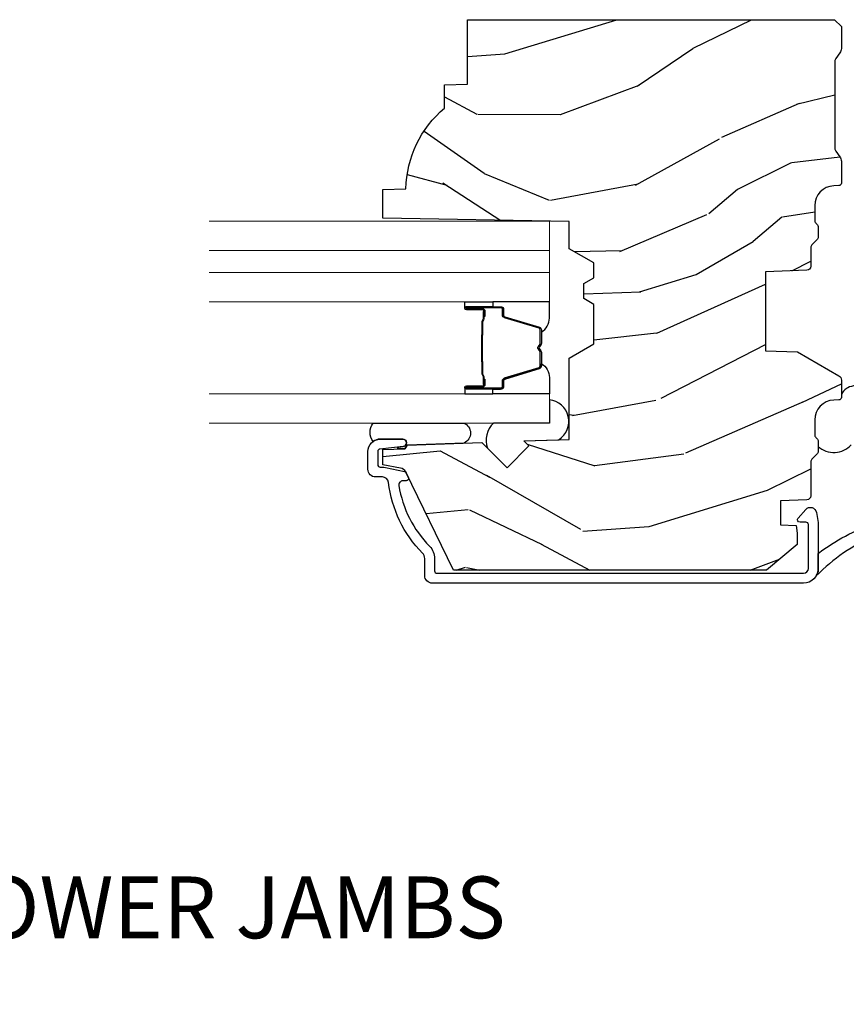
# Model space of a CAD drawing. Units: inches. Extents: x 0 to 143, y 0 to 107.
# Drawn here: x 25 to 28, y 6 to 10 of the extents above; entities that cross this region are included whole.
import ezdxf

# ---------------------------------------------------------------- set-up
doc = ezdxf.new("R2010")
doc.units = ezdxf.units.IN
doc.header["$MEASUREMENT"] = 0
doc.layers.add('ZP-ANNO-NPLT', color=7, linetype='Continuous', plot=False)
for name, color, linetype in [('ZP-ANNO-TITL', 44, 'Continuous'), ('ZP-SECT-ALUM', 63, 'Continuous'), ('ZP-SECT-GLAS', 153, 'Continuous'), ('ZP-SECT-GLAS-PVB', 151, 'Continuous'), ('ZP-SECT-SEAL', 8, 'Continuous'), ('ZP-SECT-WDHA', 11, 'Continuous'), ('ZP-SECT-WOOD', 104, 'Continuous'), ('ZP-SECT-WSTP', 40, 'Continuous')]:
    doc.layers.add(name, color=color, linetype=linetype)
doc.styles.get("Standard").update_dxf_attribs({"font": 'arial.ttf'})

# ---------------------------------------------------------------- blocks, each defined once
blk = doc.blocks.new('CS AS RES C M6 DH OG (13-16 HiG) V LJ')
at = {"layer": 'ZP-SECT-WDHA'}
h = blk.add_hatch(dxfattribs=at)
h.set_pattern_fill('WOOD3', color=256, scale=2, angle=73, pattern_type=2)
h.set_pattern_definition([(68.23640000000003, (5.55003555732958, -2.611218601336439), (-8.34477137446781, -20.45396798290167), [0.240832, -23.842358]), (84.30989999999998, (5.639330861582266, -2.387552893999767), (0.42636909446815, 8.235181511295936), [0.305942, -9.892097999999997]), (117.9999999999999, (5.669664087641308, -2.083119164927495), (-1.912610103781079, 0.5847435903937088), [0.226274, -2.602152]), (119.8476, (5.563434799442916, -1.88333093121777), (-20.50272857977592, 35.5476882888315), [0.4386339999999996, -43.42478999999993]), (85.9946, (5.345128788951569, -1.502880558917581), (-1.437476743240215, -18.38297247813528), [0.2668339999999994, -26.41649399999996]), (73, (5.363767146821658, -1.236699020083833), (-1.327866102480597, 2.497352921371544), [0.5, -1.499999999999999]), (63.53769999999997, (5.509952999183042, -0.75854664210231), (-4.836323452587551, -8.978306718050995), [0.24331, -11.922214]), (67.28939999999997, (5.033630989109553, -2.453337880786165), (-7.175302374271586, -16.6287403265194), [0.200998, -19.898754]), (73, (5.111231425173343, -2.26792436368801), (-1.327866102480597, 2.497352921371544), [0.2999999999999999, -1.699999999999999]), (101.3008, (5.198942936590185, -1.981032936899097), (-5.043499394239715, 24.54716094300748), [0.295296, -29.23434999999999]), (125.1249999999999, (5.141076913983283, -1.691461661687526), (7.224071108844608, -10.57415813511433), [0.4560699999999999, -22.347438]), (112.2893999999999, (4.878671279158936, -1.318442516317695), (-6.054586024953073, 14.3993751268171), [0.2842539999999995, -28.14108799999997]), (79.3402, (4.770858198124585, -1.055428563155736), (2.76533439438243, 15.88561928555967), [0.362216, -17.748554]), (61.11129999999998, (4.837859821586221, -0.6994639828201273), (-13.92425483963839, -25.02229161617254), [0.38833, -38.444646]), (66.29019999999998, (4.440722040412424, -2.272067423858068), (7.175289077572959, 16.62874768410002), [0.342344, -33.89214000000001]), (76.3665, (4.578380610256715, -1.958618675019543), (7.44326367411108, 31.18650071420278), [0.340588, -33.718186]), (106.6900999999999, (4.658660894743206, -1.627627623897659), (0.7431255040166725, -4.409962367830814), [0.3605559999999999, -6.850547999999998]), (120.4895999999999, (4.555111454967402, -1.282261856164197), (-15.19129255384613, 25.55825994297176), [0.325576, -32.232064]), (87.9314, (4.389920088575308, -1.001705600718878), (0.6943551067665528, 22.79293410148564), [0.310484, -30.737866]), (73, (4.401127219515046, -0.6914244375521434), (-1.327866102480597, 2.497352921371544), [0.2399999999999999, -1.759999999999999]), (60.00539999999997, (4.471296428648543, -0.4619112961210164), (9.087905524651106, 16.04400167334359), [0.266834, -26.416494]), (73, (6.05644963128509, -2.117716032245091), (-1.327866102480597, 2.497352921371544), [0, -1.999999999999999]), (296.1524, (5.851422281818599, -1.76223918915862), (-18.00538888531858, 36.87554735843706), [0.4386340000000001, -43.42478999999999]), (279.5651, (4.132145251170129, -1.571224813038135), (1.327869099233074, -2.497352076502218), [0.1788859999999997, -4.29324999999999]), (261.1301, (4.161870158891531, -1.747623310370045), (-1.595852046107206, -12.06039967677669), [0.282842, -13.859292]), (229.8014, (4.11825827180769, -2.0270835102286), (-6.748938448303023, -8.393559450670804), [0.152316, -15.07923]), (99.56509999999994, (5.851422281818599, -1.76223918915862), (-1.327869099233074, 2.497352076502219), [0.2236059999999999, -4.248529999999997]), (79.70979999999999, (5.81426614716679, -1.541741067493738), (-3.350093459302556, -17.79822734718652), [0.3423439999999999, -33.89214]), (62.87529999999996, (5.875420336534034, -1.204902582277398), (15.67848221527704, 30.76012413734089), [0.568858, -56.316992]), (62.6952, (5.760422603641474, -2.675540376375444), (5.421060729349783, 10.89091849633434), [0.223606, -22.137072]), (88.5241, (5.862996568919015, -2.476848198252483), (-0.6943538178398221, -22.79293551970828), [0.37363, -36.989452]), (115.8789, (5.872619907022851, -2.103341315633521), (15.34964888471387, -31.88084594068392), [0.3820999999999999, -37.82784599999999]), (107.6951999999999, (5.705844747794799, -1.759559340735954), (-7.540852312839224, 23.21929303946757), [0.316228, -31.306548]), (82.46229999999998, (5.609726534949402, -1.458293197335478), (1.01111154669365, 10.14779136076372), [0.3649659999999999, -11.80056]), (66.41809999999997, (5.65760206329179, -1.096481182905421), (-13.76583238823937, -31.34488541092399), [0.52345, -51.82155999999999]), (64.8698999999999, (5.282270225659944, -2.529354524014074), (-5.421068605812717, -10.89091361125097), [0.282842, -13.859292]), (84.30989999999998, (5.402386493220831, -2.273284060533335), (0.42636909446815, 8.235181511295936), [0.305942, -9.892097999999997]), (115.5103999999999, (5.432719719279873, -1.968850331461062), (12.6938947911933, -26.88614988798455), [0.325576, -32.232064]), (117.9999999999999, (5.292501882101419, -1.67501541499093), (-1.912610103781079, 0.5847435903937088), [0.367696, -2.460732]), (90.35399999999986, (5.119879288778975, -1.350359535212625), (0.0487620292280573, -27.20289793979688), [0.335262, -33.190848]), (69.63350000000003, (5.11780775869397, -1.015104842832187), (-11.26852463519538, -30.01700107381326), [0.340588, -33.718186]), (55.89729999999995, (5.2363402334189, -0.6958086598992069), (11.58525502309056, 17.37187083675603), [0.27203, -26.930912]), (64.2538, (4.804117847678412, -2.383168671652704), (6.005821017315287, 12.80351945054413), [0.263058, -26.042834]), (87.9314, (4.918386681144852, -2.146224303291226), (0.6943551067665528, 22.79293410148564), [0.310484, -30.737866]), (105.0054, (4.92959381208459, -1.835943140124498), (2.814114219735262, -11.31727641611973), [0.3773599999999999, -18.490604]), (122.8991, (4.831891806403291, -1.471451277271782), (18.43175097613515, -28.64036637139408), [0.49679, -49.18217999999999]), (88.94539999999996, (4.562054944648593, -1.054332507568965), (-0.4263644116476313, -8.235181634652655), [0.291204, -14.269016]), (66.991, (4.56741464149394, -0.763177439521499), (7.760042155334039, 18.54135163249375), [0.3821, -37.827846]), (49.80139999999996, (4.716768079527128, -0.4114765004444579), (6.748938448303025, 8.393559450670802), [0.152316, -15.07923]), (63.53769999999997, (4.230334994100587, -2.207745648819063), (-4.836323452587551, -8.978306718050995), [0.24331, -11.922214]), (83.008, (4.338756393472579, -1.989927375576847), (2.60695157870877, 22.20819262847393), [0.345254, -34.18010000000001]), (110.4054, (4.380784487720518, -1.647241456266051), (-11.52445423798903, 30.71134915766887), [0.428018, -42.37384999999998]), (102.0545999999999, (6.144161142701932, -1.830824605456179), (-3.557234008732981, 15.72724097270063), [0.205912, -20.385348]), (83.78429999999999, (6.101157573955731, -1.629452578910559), (-3.618064673815971, -32.35598179133584), [0.4275519999999996, -42.32756599999993]), (65.87499999999999, (6.147449309462217, -1.204414845028267), (-6.00581031409047, -12.80352490518391), [0.483736, -15.64078])])
edge = h.paths.add_edge_path()
edge.add_line((5.875179174357015, -1.967999980942153), (5.847179174357052, -1.939999980942161))
edge.add_line((5.847179174357052, -1.939999980942161), (5.758451858405237, -1.939999980942161))
edge.add_arc((5.758451858405202, -1.969999980942283), 0.0300000000001219, 89.99999999993217, 125.9999999999089)
edge.add_line((5.740818300836394, -1.945729471110908), (5.71817564870696, -1.962180320829837))
edge.add_arc((5.706419943661108, -1.945999980942318), 0.0200000000000179, -90.00000000001518, -54.000000000028706, ccw=False)
edge.add_line((5.706419943661103, -1.965999980942335), (5.354219849747607, -1.965999980942335))
edge.add_arc((5.354219849747604, -1.94599998094231), 0.0200000000000245, -125.99999999996339, -89.99999999998983, ccw=False)
edge.add_line((5.34246414470175, -1.962180320829837), (5.319821492572259, -1.945729471110915))
edge.add_arc((5.302187935003473, -1.969999980942191), 0.0300000000000287, 54.00000000001238, 90.00000000000001)
edge.add_line((5.302187935003473, -1.939999980942161), (5.21353190085415, -1.939999980942154))
edge.add_arc((5.21353190085415, -1.949999980942152), 0.009999999999998, 90.00000000000001, 177.9999999999488)
edge.add_line((5.20353799258396, -1.949650985975118), (5.202799734177915, -1.970791940678374))
edge.add_arc((5.122848468016398, -1.967999980942103), 0.079999999999992, -89.99999999999869, -2.0000000000509885, ccw=False)
edge.add_line((5.1228484680164, -2.047999980942094), (5.062882604343258, -2.047999980942122))
edge.add_arc((5.062882604343251, -2.031999980942082), 0.0160000000000409, -134.99999999998198, -89.99999999997448, ccw=False)
edge.add_line((5.051568895844241, -2.043313689441099), (5.046941478846292, -2.038686272443136))
edge.add_arc((5.035627770347318, -2.049999980942089), 0.0159999999999704, 44.99999999994604, 89.99999999994913)
edge.add_line((5.035627770347332, -2.03399998094212), (4.99559437781977, -2.03399998094212))
edge.add_arc((4.995594377819781, -2.049999980942082), 0.0159999999999627, 90.00000000003818, 135.000000000063)
edge.add_line((4.98428066932081, -2.038686272443136), (4.963653252322842, -2.05931368944109))
edge.add_arc((4.952339543823839, -2.047999980942066), 0.0160000000000408, -90.00000000005082, -45.00000000005389, ccw=False)
edge.add_line((4.952339543823825, -2.063999980942107), (4.877045244142777, -2.063999980942121))
edge.add_arc((4.877045244142776, -2.079999980942119), 0.0159999999999983, 89.99999999999365, 177.9999999999842)
edge.add_line((4.861054990910474, -2.079441588994875), (4.855203722928308, -2.246999980955678))
edge.add_line((4.855203722928308, -2.246999980955678), (4.535518998406587, -2.246999980955678))
edge.add_line((4.535518998406587, -2.246999980955678), (4.53101421914215, -2.11799998095563))
edge.add_line((4.53101421914215, -2.11799998095563), (4.434019373910473, -1.949999980942166))
edge.add_arc((4.416698865834831, -1.959999980942107), 0.0199999999999299, 29.99999999992136, 89.99999999991859)
edge.add_line((4.41669886583486, -1.939999980942175), (4.346080046791144, -1.939999980942154))
edge.add_arc((4.346080046791144, -1.949999980942152), 0.009999999999998, 90.00000000000001, 178.0000000000302)
edge.add_line((4.336086138520954, -1.949650985975132), (4.335347880114909, -1.970791940678275))
edge.add_arc((4.255396613953392, -1.967999980942103), 0.0799999999999885, -89.99999999999869, -1.9999999999798774, ccw=False)
edge.add_line((4.255396613953394, -2.047999980942094), (4.195430750280252, -2.047999980942115))
edge.add_arc((4.195430750280236, -2.031999980942082), 0.0160000000000338, -134.99999999995953, -89.99999999994282, ccw=False)
edge.add_line((4.184117041781235, -2.043313689441099), (4.179489624783286, -2.038686272443136))
edge.add_arc((4.168175916284283, -2.04999998094216), 0.0160000000000408, 45.00000000005401, 90.0000000000509)
edge.add_line((4.168175916284269, -2.03399998094212), (4.128142523756764, -2.03399998094212))
edge.add_arc((4.128142523756743, -2.04999998094216), 0.0160000000000409, 89.99999999992366, 134.99999999991)
edge.add_line((4.116828815257747, -2.038686272443129), (4.096201398259836, -2.05931368944109))
edge.add_arc((4.084887689760833, -2.047999980942066), 0.0160000000000408, -90.00000000005082, -45.00000000005389, ccw=False)
edge.add_line((4.084887689760819, -2.063999980942107), (3.948027810846554, -2.063999980942121))
edge.add_arc((3.948027810846536, -2.07999998094214), 0.0160000000000196, 89.9999999999364, 178.0006757666966)
edge.add_line((3.932037551029452, -2.079441777589643), (3.928282807773484, -2.186999928115085))
edge.add_line((3.928282807773484, -2.186999928115085), (3.830739965092995, -2.186999928115085))
edge.add_line((3.830739965092995, -2.186999928115085), (3.828501922507694, -2.122910773784496))
edge.add_line((3.828501922507694, -2.122910773784496), (3.796685465443587, -2.118439262351415))
edge.add_line((3.796685465443587, -2.118439262351415), (3.751679174356997, -2.118439262351415))
edge.add_line((3.751679174356997, -2.118439262351415), (3.647679174357016, -2.243439262351387))
edge.add_line((3.647679174357016, -2.243439262351387), (3.647679174356995, -3.510311983666071))
edge.add_line((3.647679174356996, -3.510311983666071), (4.043935551014557, -3.703579131988981))
edge.add_arc((4.030784416610854, -3.730542953377927), 0.0299999999999878, 9.999999999940087, 63.99999999992349, ccw=False)
edge.add_line((4.060328649201212, -3.725333508047953), (4.07296538198466, -3.79699998094216))
edge.add_line((4.07296538198466, -3.79699998094216), (4.135305276205487, -3.79699998094216))
edge.add_line((4.135305276205487, -3.79699998094216), (4.138448145459735, -3.706999980942185))
edge.add_line((4.138448145459735, -3.706999980942185), (4.153766122253388, -3.698156142916928))
edge.add_line((4.153766122253388, -3.698156142916928), (4.164306546207173, -3.396317892866079))
edge.add_line((4.164306546207173, -3.396317892866079), (4.061376981931859, -3.293388328590665))
edge.add_line((4.061376981931859, -3.293388328590665), (4.149765329580306, -3.204999980942176))
edge.add_line((4.149765329580306, -3.204999980942176), (4.17027142623465, -3.225506077596548))
edge.add_line((4.17027142623465, -3.225506077596548), (4.176679600336287, -3.041999980942051))
edge.add_line((4.176679600336287, -3.041999980942051), (4.505366824424642, -3.041999980942051))
edge.add_line((4.505366824424642, -3.041999980942051), (4.563101851343619, -2.94199998094183))
edge.add_line((4.563101851343619, -2.94199998094183), (4.723101851343701, -2.94199998094183))
edge.add_line((4.723101851343701, -2.94199998094183), (4.746773212380505, -2.982999980941826))
edge.add_line((4.746773212380505, -2.982999980941826), (4.80677321238045, -2.982999980941826))
edge.add_line((4.80677321238045, -2.982999980941826), (4.830444573417254, -2.94199998094183))
edge.add_line((4.830444573417254, -2.94199998094183), (4.890444573417257, -2.94199998094183))
edge.add_line((4.890444573417257, -2.94199998094183), (4.948179600336176, -3.041999980942051))
edge.add_line((4.948179600336176, -3.041999980942051), (5.058179600336304, -3.041999980942051))
edge.add_line((5.058179600336304, -3.041999980942051), (5.071358174357103, -3.79699998094216))
edge.add_line((5.071358174357103, -3.79699998094216), (5.187893392708703, -3.79699998094216))
edge.add_line((5.187893392708703, -3.79699998094216), (5.191179174357104, -3.702907505426495))
edge.add_arc((5.182179174357106, -3.264999980942164), 0.4379999999999939, -88.82260659935503, -40.07843002829079)
edge.add_line((5.517320935407555, -3.54699998094216), (5.611070935407498, -3.54699998094216))
edge.add_line((5.611070935407498, -3.54699998094216), (5.61434475754743, -3.45324998094216))
edge.add_line((5.61434475754743, -3.45324998094216), (5.875179174357016, -3.453249980942189))
edge.add_line((5.875179174357016, -3.453249980942189), (5.875179174357016, -1.967999980942153))
at = {"layer": 'ZP-SECT-ALUM', "linetype": 'Continuous'}
blk.add_lwpolyline([(3.625479174357124, -3.626999980941789), (3.694297962401847, -3.626999980941789, -0.1966844660410356), (3.716029478697535, -3.635892489010601, 0.1656272979547213), (4.002478866898925, -3.77375056977759, -0.3794093514743666), (4.024479281576091, -3.798569967189521), (4.024479281576091, -3.825999980941858, 0.4142135623730956), (4.05547928157604, -3.856999980941864), (4.127397944456348, -3.856999980941864, 0.4142135623729793), (4.177397944456359, -3.806999980941853), (4.177397944456359, -3.715616100128173, 0.9476790406485932), (4.147484415616318, -3.714007791221931), (4.137340297016365, -3.808072186879357, -0.383087666617632), (4.127397944456348, -3.816999980941844), (4.074479281576046, -3.816999980941844, -0.4142135623730919), (4.064479281576055, -3.806999980941853), (4.064479281576055, -3.798569967189578, 0.0518161987940629), (4.0630905910307, -3.785205787100053), (4.047181032335757, -3.709478892172413, 0.2314897000583534), (4.041778388502919, -3.702546979415515), (4.022830313547743, -3.693305385769306, 0.5543090514526714), (4.008446602079871, -3.702293326232293), (4.008446602079871, -3.715800826773445, -0.4615839879920218), (3.989913546248843, -3.731599042753671, -0.1556994815561998), (3.744070144885554, -3.607366692970359, 0.1966844660410723), (3.694297962401847, -3.586999980941797), (3.64447917435713, -3.586999980941769, -0.4142135623730948), (3.634479174357139, -3.576999980941778), (3.634479174357139, -2.093326644251774, -0.4142135623730928), (3.65447917435712, -2.073326644251764), (3.831479174357028, -2.073326644251764, -0.4142135623731359), (3.841479174357019, -2.083326644251755), (3.841479174357019, -2.107439164066548, 0.6449826637824434), (3.858077257897789, -2.114953503265027), (3.892900841547387, -2.084376108761276, 0.6327968969526193), (3.880494263749042, -2.040926864889613), (3.840333582579447, -2.034269135800499, 0.041093913037609), (3.828885415629898, -2.033326644251772), (3.65447917435712, -2.033326644251772, 0.4142135623730949), (3.594479174357118, -2.093326644251774), (3.594479174357118, -3.595999980941783, 0.4142135623729754)], format="xyb", close=True, dxfattribs=at)
at = {"layer": 'ZP-SECT-ALUM'}
for points in [[(4.69557518898118, -3.383075049838623), (4.673617637795743, -3.383074859438636), (4.673656902295746, -3.387574118138644), (4.695614453403692, -3.387574308523312, -0.4167718538054743), (4.700658086081176, -3.392574118138639), (4.700658086007607, -3.458073873238646, 0.9999999999999998), (4.713658575981185, -3.458073873238646), (4.713658575981185, -3.319574118138632, 0.4142135623730951), (4.701658575981184, -3.307574118138632), (4.679858575981185, -3.307574118138632, -0.3297505471403455), (4.673180669183622, -3.302632727134579), (4.630402562081187, -3.16271184353863, 0.3297505471403129), (4.619405057481174, -3.15457411813864), (4.564448234617017, -3.15457411813864, 0.1722806760193561), (4.558456814446415, -3.156701677271485), (4.55014765221702, -3.163454350238623, -0.3551009731062267), (4.543840894179851, -3.163454350173964), (4.53553173201702, -3.156701677338617, 0.1722806760193669), (4.529540311917017, -3.15457411813864), (4.474491017902892, -3.154574118138611, 0.3297505471403433), (4.463493513209314, -3.16271184353431), (4.420718756702896, -3.302621767938632, -0.3297505471403134), (4.414025458402889, -3.307574548189847), (4.392224125802897, -3.307574548138632, 0.4142135623730516), (4.380224125802897, -3.319574548138632), (4.380224125802897, -3.45807482813862, 0.9999999999999998), (4.393222705802898, -3.45807482813862), (4.393222705802898, -3.392574118138611, -0.41677185380537), (4.398266338480382, -3.387574308523312), (4.420225799730062, -3.387574118138616), (4.420265069130067, -3.383074289538626), (4.398305607902898, -3.383074479938613, 0.4201263052790415), (4.388723325102901, -3.392682590938619), (4.38872332510455, -3.45818330093661, -1.002725458719557), (4.38472412660289, -3.457955470538621), (4.38472412660289, -3.319574548938618, -0.4142135623730951), (4.392224126602897, -3.312074548938625), (4.414025458402889, -3.312074548986771, 0.3298022794591735), (4.425022756202892, -3.303935388438617), (4.46779870095267, -3.164021577260825, -0.3295046441649476), (4.474491017902892, -3.159074116038624), (4.529540311917017, -3.159074118138619, -0.1722806760193902), (4.532693690917014, -3.160193886138614), (4.541002853046421, -3.166946559005765, 0.3551009731062908), (4.552985693417014, -3.16694655903862), (4.561294855579859, -3.160193886103286, -0.1722806760193696), (4.564448234617017, -3.159074118138619), (4.619098563373, -3.159074118138647, -0.341436953931154), (4.626102022981186, -3.164013877538621), (4.668880130001568, -3.303934761079204, 0.3300455906606845), (4.679858575981185, -3.312067428638641), (4.701665265581183, -3.312067428638641, -0.4142135623730951), (4.709165265581177, -3.319567428638634), (4.709165265581177, -3.458073873238646, -0.9651260379543749), (4.705156449722579, -3.458216202360944), (4.705156449781185, -3.392716447338642, 0.4211752697163336)], [(4.694658575981179, -3.389574118138625), (4.694658575981179, -3.387574118138644), (4.664658575981178, -3.387574118138644, 0.1146472541542897), (4.660938677181178, -3.388690252638639), (4.655848035381183, -3.391701788738629, -0.1119859551453837), (4.652658575981178, -3.392574118138639), (4.605534740317011, -3.392568785938635, 0.0282678138081549), (4.60189146431702, -3.392734343638636), (4.597951899217008, -3.393473453038637, -0.0615245047411309), (4.594743417917015, -3.393966699138616), (4.494645973467015, -3.393966699138616, -0.0601091486031482), (4.491437492167023, -3.393473453038637), (4.48628924946702, -3.39273967583864, 0.0282678138083978), (4.482645973467015, -3.392574118138639), (4.441224125802904, -3.392574118138611), (4.429224125802889, -3.387574118138616), (4.399224125802902, -3.387574118138616), (4.399224125802902, -3.389574118138625), (4.429224125802889, -3.389574118138625), (4.441224125802904, -3.394574118138621), (4.482645973467015, -3.394574118138621, -0.0296809082844146), (4.487008872206246, -3.394857258468078), (4.491437492167023, -3.395580872038635, 0.0592247359090668), (4.494645973467015, -3.396074118138614), (4.594743417917015, -3.396074118138614, 0.0601091486031404), (4.597951899217008, -3.395580872038635), (4.602380519177785, -3.394857258468078, -0.0282678138080666), (4.606743417917016, -3.394574118138621), (4.652658575981178, -3.394574118138621, 0.1298745278511033), (4.656494365781185, -3.393361994538622), (4.661013198381183, -3.39065904153864, -0.1405766042313848), (4.664658575981178, -3.389574118138625), (4.694658575981179, -3.389574118138625)]]:
    blk.add_lwpolyline(points, format="xyb", close=True, dxfattribs=at)
at = {"layer": 'ZP-SECT-GLAS', "lineweight": 0}
for points in [[(4.36064655166335, -4.499999999999957), (4.36064655166335, -3.122084603895558), (4.242476551663344, -3.122084603895558), (4.242476551663344, -4.499999999999957)], [(4.851407482660718, -4.499999999999957), (4.851407482660718, -3.122084603895601), (4.733237482660712, -3.122084603895601), (4.733237482660712, -4.499999999999957)], [(5.059577482660742, -4.499999999999957), (5.059577482660742, -3.122084603895601), (4.941407482660736, -3.122084603895601), (4.941407482660736, -4.499999999999957)]]:
    blk.add_lwpolyline(points, dxfattribs=at)
at = {"layer": 'ZP-SECT-GLAS-PVB', "lineweight": 0}
blk.add_lwpolyline([(4.941407482660736, -4.499999999999957), (4.941407482660736, -3.122084603895601), (4.851407482660718, -3.122084603895601), (4.851407482660718, -4.499999999999957)], dxfattribs=at)
at = {"layer": 'ZP-SECT-SEAL'}
for points in [[(4.175221921289377, -3.08374244962863, -0.7094229496716487), (4.336450145904407, -3.122084603895558), (4.242476551663344, -3.122084603895558), (4.242476551663344, -3.348489263008815, -0.3019107181830824), (4.140529547451549, -3.37254089400956), (4.061376982012589, -3.293388328565768), (4.149765329661121, -3.204999980917278), (4.170271426315522, -3.225506077571694)], [(4.360646551663407, -3.351585296345632), (4.380224792072894, -3.351585296345632), (4.380224792072894, -3.31957454816424, -0.4142135623730951), (4.392224792072894, -3.30757454816424), (4.414024792132906, -3.30757454816424, 0.3297505471215607), (4.420702698887893, -3.302633157103244), (4.463480805987657, -3.162712273515964, -0.3297505471215424), (4.474478310622615, -3.154574548164234), (4.482693761137781, -3.154574548164234, 0.2651636204352941), (4.426646551663381, -3.122085296345645), (4.36064655166335, -3.122085296345645)], [(4.733237482660683, -3.351584603895602), (4.713659242251168, -3.351584603895602), (4.713659242251168, -3.319573855714196, 0.4142135623730951), (4.701659242251167, -3.307573855714196), (4.679859242191184, -3.307573855714196, -0.3297505471215607), (4.673181335436197, -3.3026324646532), (4.630403228336433, -3.162711581065934, 0.3297505471215424), (4.619405723701447, -3.154573855714204), (4.611190273186281, -3.154573855714204, -0.2651636204352941), (4.667237482660709, -3.122084603895601), (4.733237482660712, -3.122084603895601)], [(4.360646551663379, -3.351585296345632), (4.380224792072894, -3.351585296345632), (4.380224792072894, -3.45807430326424, 0.4142135623746959), (4.38672503705969, -3.464574548251036), (4.360646551663379, -3.464574548251036)], [(4.733237482660683, -3.351584603895602), (4.713659242251168, -3.351584603895602), (4.713659242251168, -3.458073610814196, -0.4142135623746959), (4.7071589972644, -3.464573855800992), (4.733237482660683, -3.464573855800992)], [(4.242476551663344, -3.836238903663385), (4.242476551663344, -3.469848117514715, 0.6746198639364689), (4.161828744803543, -3.467272822391947), (4.153766122253287, -3.698156123864691), (4.138448145459747, -3.70699996188992), (4.137586723324275, -3.731667864345268, 1.016796993415192), (4.145511780518134, -3.73229964443054), (4.147484415616318, -3.714007791221931, -0.9476790406493618), (4.177397944456359, -3.715616100128173), (4.177397944456359, -3.806999980941853, -0.1574334001397278), (4.16795759679816, -3.836238903663385, 0.3184284950159389), (4.242476551663287, -3.836238903663414, 0.6507721063544576)]]:
    blk.add_lwpolyline(points, format="xyb", close=True, dxfattribs=at)
at = {"layer": 'ZP-SECT-WOOD'}
blk.add_lwpolyline([(5.875179174357015, -1.967999980942153), (5.847179174357052, -1.939999980942161), (5.758451858405237, -1.939999980942161, 0.158384440324439), (5.740818300836394, -1.945729471110908), (5.71817564870696, -1.962180320829837, -0.1583844403244743), (5.706419943661103, -1.965999980942335), (5.354219849747607, -1.965999980942335, -0.1583844403244255), (5.34246414470175, -1.962180320829837), (5.319821492572259, -1.945729471110915, 0.1583844403245137), (5.302187935003473, -1.939999980942161), (5.21353190085415, -1.939999980942154, 0.4040262258348913), (5.20353799258396, -1.949650985975118), (5.202799734177915, -1.970791940678374, -0.4040262258348858), (5.1228484680164, -2.047999980942094), (5.062882604343258, -2.047999980942122, -0.1989123673797184), (5.051568895844241, -2.043313689441099), (5.046941478846292, -2.038686272443136, 0.1989123673796301), (5.035627770347332, -2.03399998094212), (4.99559437781977, -2.03399998094212, 0.1989123673797915), (4.98428066932081, -2.038686272443136), (4.963653252322842, -2.05931368944109, -0.1989123673796473), (4.952339543823825, -2.063999980942107), (4.877045244142777, -2.063999980942121, 0.4040262258351269), (4.861054990910474, -2.079441588994875), (4.855203722928308, -2.246999980955678), (4.535518998406587, -2.246999980955678), (4.53101421914215, -2.11799998095563), (4.434019373910473, -1.949999980942166, 0.2679491924311441), (4.41669886583486, -1.939999980942175), (4.346080046791144, -1.939999980942154, 0.4040262258352949), (4.336086138520954, -1.949650985975132), (4.335347880114909, -1.970791940678275, -0.4040262258352598), (4.255396613953394, -2.047999980942094), (4.195430750280252, -2.047999980942115, -0.1989123673797107), (4.184117041781235, -2.043313689441099), (4.179489624783286, -2.038686272443136, 0.1989123673796275), (4.168175916284269, -2.03399998094212), (4.128142523756764, -2.03399998094212, 0.1989123673796147), (4.116828815257747, -2.038686272443129), (4.096201398259836, -2.05931368944109, -0.1989123673796509), (4.084887689760819, -2.063999980942107), (3.948027810846554, -2.063999980942121, 0.4040296557473379), (3.932037551029452, -2.079441777589643), (3.928282807773484, -2.186999928115085), (3.830739965092995, -2.186999928115085), (3.828501922507694, -2.122910773784496), (3.796685465443587, -2.118439262351415), (3.751679174356997, -2.118439262351415), (3.647679174357016, -2.243439262351387), (3.647679174356996, -3.510311983666071), (4.043935551014557, -3.703579131988981, -0.2400787590800509), (4.060328649201212, -3.725333508047953), (4.07296538198466, -3.79699998094216), (4.135305276205487, -3.79699998094216), (4.138448145459735, -3.706999980942185), (4.153766122253388, -3.698156142916928), (4.164306546207173, -3.396317892866079), (4.061376981931859, -3.293388328590665), (4.149765329580306, -3.204999980942176), (4.17027142623465, -3.225506077596548), (4.176679600336287, -3.041999980942051), (4.505366824424642, -3.041999980942051), (4.563101851343619, -2.94199998094183), (4.723101851343701, -2.94199998094183), (4.746773212380505, -2.982999980941826), (4.80677321238045, -2.982999980941826), (4.830444573417254, -2.94199998094183), (4.890444573417257, -2.94199998094183), (4.948179600336176, -3.041999980942051), (5.058179600336304, -3.041999980942051), (5.071358174357103, -3.79699998094216), (5.187893392708703, -3.79699998094216), (5.191179174357104, -3.702907505426495, 0.2159527045816331), (5.517320935407555, -3.54699998094216), (5.611070935407498, -3.54699998094216), (5.61434475754743, -3.45324998094216), (5.875179174357016, -3.453249980942189)], format="xyb", close=True, dxfattribs=at)
at = {"layer": 'ZP-SECT-WSTP'}
blk.add_lwpolyline([(4.372811603133996, -1.836027969222783, -0.5117311962006458), (4.359251768116578, -1.939999980942161), (4.346080046791158, -1.939999980942161, 0.4040262258350327), (4.336086138520968, -1.949650985975125), (4.335347880114923, -1.970791940678282, -0.4040262258352725), (4.255396613953408, -2.047999980942094), (4.195430750280266, -2.047999980942108, -0.1989123673802701), (4.184117041781249, -2.043313689441106), (4.1794896247833, -2.038686272443129, 0.1989123673821983), (4.168175916284283, -2.033999980942127), (4.148179756603568, -2.033999980942127, -0.4205109843635812), (4.154926342793785, -1.899855168961224, 0.4142135623733294)], format="xyb", dxfattribs=at)
blk.add_lwpolyline([(3.83651738539477, -1.804355168935288), (3.906517385394764, -1.804355168935344), (3.906517385394764, -1.774855168935332), (3.721517385394761, -1.774855168935204, 0.4142135623731439), (3.716517385394766, -1.779855168935199), (3.716517385394766, -1.804355168935202), (3.786517385394759, -1.804355168935259, -0.09770928075912), (3.624047931162309, -2.041616495947849, -0.133768967389132), (3.65447917435712, -2.033326644251772), (3.71528491941406, -2.033326644251772, 0.0810796526679106)], format="xyb", close=True, dxfattribs=at)
blk = doc.blocks.new('NG Cut Name Jamb Lower (LJ)')
at = {"layer": 'ZP-ANNO-NPLT'}
blk.add_point((0, 0), dxfattribs=at)
at = {"layer": 'ZP-ANNO-TITL'}
blk.add_lwpolyline([(-0.2500000000000004, 0), (-0.1875000000000004, 0)], dxfattribs=at)
blk.add_circle((-0.3712500000000021, 0), 0.09, dxfattribs=at)
at = {"layer": 'ZP-ANNO-TITL', "char_height": 0.0625}
for s, insert, width, attachment_point in [('LOWER JAMBS', (-0.1562500000000004, 0), 1.125, 4), ('LJ', (-0.3712500000000021, 0), 0.1375, 5)]:
    blk.add_mtext(s, dxfattribs=dict(at, insert=insert, width=width, attachment_point=attachment_point))

msp = doc.modelspace()

# ---------------------------------------------------------------- block references
at = {"yscale": -1, "rotation": 90}
msp.add_blockref('CS AS RES C M6 DH OG (13-16 HiG) V LJ', (30.00000000000004, 4.000000000000028), dxfattribs=at)
at = {"xscale": 4, "yscale": 4, "zscale": 4}
msp.add_blockref('NG Cut Name Jamb Lower (LJ)', (25.00000000000003, 6.250000000000028), dxfattribs=at)

doc.saveas('drawing.dxf')
